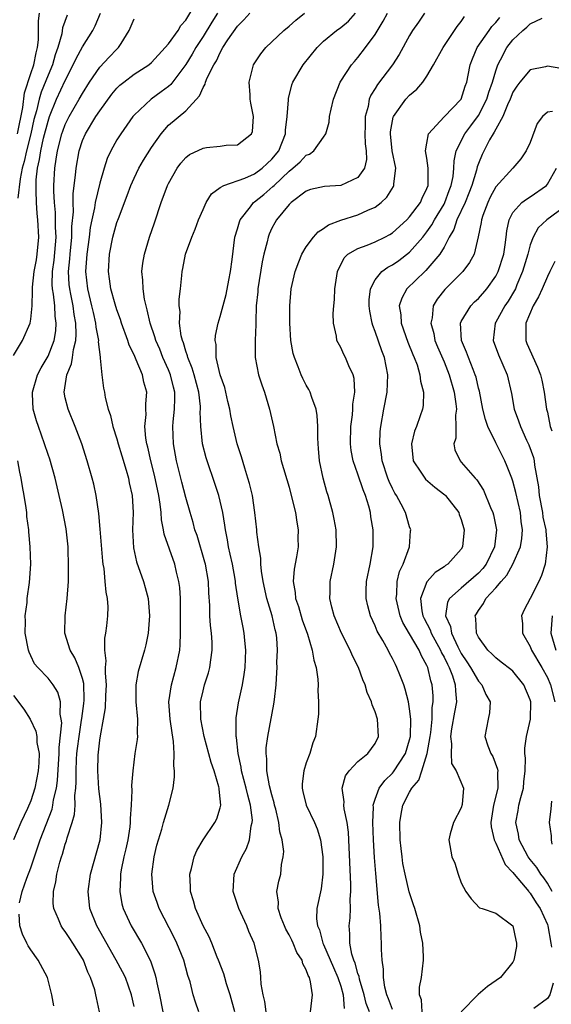
# Model space of a CAD drawing. Units: inches. Extents: x 2592000 to 2595000, y 1509000 to 1512000.
# Drawn here: x 2592190 to 2592251, y 1509536 to 1509650 of the extents above; entities that cross this region are included whole.
import ezdxf

# ---------------------------------------------------------------- set-up
doc = ezdxf.new("R2010")
doc.units = ezdxf.units.IN
doc.header["$MEASUREMENT"] = 0
doc.layers.add('LD25921509_2ft', color=62, linetype='Continuous')

msp = doc.modelspace()

# ---------------------------------------------------------------- linework, layer by layer
at = {"layer": 'LD25921509_2ft'}
for points, elevation in [([(2592203, 1509535.64), (2592202.71, 1509537), (2592201.98, 1509539), (2592201.66, 1509539.66), (2592200.93, 1509541), (2592198.65, 1509545), (2592197.86, 1509547), (2592197.65, 1509549), (2592197.94, 1509551), (2592199.04, 1509555), (2592199.24, 1509557), (2592199.12, 1509559.12), (2592198.9, 1509560.9), (2592198.77, 1509563), (2592198.82, 1509564.82), (2592199, 1509566.55), (2592199.08, 1509567.08), (2592199.45, 1509569), (2592199.68, 1509570.32), (2592199.72, 1509571.72), (2592199.78, 1509573), (2592199.66, 1509574.34), (2592199.69, 1509575), (2592199.77, 1509575.77), (2592199.58, 1509577), (2592199.59, 1509578.41), (2592199.72, 1509579), (2592199.83, 1509579.83), (2592199.95, 1509581), (2592199.97, 1509582.03), (2592199.9, 1509583), (2592199.74, 1509583.74), (2592199.65, 1509585), (2592199.51, 1509586.49), (2592199.41, 1509587), (2592199.36, 1509587.36), (2592199.07, 1509591.07), (2592198.9, 1509592.9), (2592198.59, 1509595), (2592198.3, 1509596.3), (2592198.12, 1509597), (2592197.56, 1509599), (2592196.91, 1509601), (2592196.14, 1509603), (2592195.32, 1509605), (2592195, 1509606.33), (2592194.86, 1509607), (2592195.17, 1509609), (2592195.72, 1509610.28), (2592195.84, 1509611), (2592195.95, 1509611.95), (2592196.23, 1509613), (2592196.27, 1509613.73), (2592196.22, 1509615), (2592196.02, 1509616.02), (2592195.9, 1509617), (2592195.65, 1509618.35), (2592195.52, 1509619), (2592195.47, 1509619.47), (2592195.39, 1509621), (2592195.54, 1509622.46), (2592195.57, 1509623), (2592195.75, 1509625), (2592195.76, 1509626.24), (2592195.94, 1509627.94), (2592195.92, 1509629), (2592195.93, 1509630.07), (2592196.2, 1509632.2), (2592196.25, 1509633), (2592196.6, 1509635), (2592197, 1509636.2), (2592197.34, 1509637), (2592198.56, 1509639), (2592199, 1509639.67), (2592200.41, 1509641.59), (2592201, 1509642.31), (2592201.35, 1509642.65), (2592201.79, 1509643), (2592203, 1509643.91), (2592204.69, 1509645), (2592205, 1509645.27), (2592206.62, 1509647), (2592207, 1509647.44), (2592208.12, 1509649), (2592208.44, 1509649.56), (2592209, 1509650.2), (2592210.21, 1509652.21)], 8490), ([(2592189, 1509611.26), (2592190.03, 1509613), (2592190.93, 1509615), (2592191, 1509615.47), (2592191.14, 1509617), (2592191.21, 1509618.79), (2592191.18, 1509619), (2592191.19, 1509619.19), (2592191.39, 1509621), (2592191.65, 1509622.35), (2592191.75, 1509623), (2592191.94, 1509625), (2592191.82, 1509627), (2592191.75, 1509627.75), (2592191.65, 1509629), (2592191.64, 1509630.36), (2592191.61, 1509631), (2592191.63, 1509631.63), (2592191.77, 1509633), (2592192.01, 1509633.99), (2592192.15, 1509635), (2592192.49, 1509636.49), (2592193, 1509638.46), (2592193.18, 1509639), (2592194, 1509641), (2592195, 1509643.2), (2592195.93, 1509645), (2592196.25, 1509645.75), (2592197, 1509647.1), (2592198.22, 1509649), (2592198.48, 1509649.52), (2592199.09, 1509651)], 8494), ([(2592189.47, 1509637), (2592190.06, 1509640.06), (2592190.25, 1509641.75), (2592191, 1509644.01), (2592191.35, 1509645), (2592191.61, 1509646.39), (2592191.79, 1509647), (2592191.89, 1509647.89), (2592191.91, 1509649), (2592191.88, 1509650.12), (2592192, 1509651)], 8498), ([(2592195.23, 1509650.77), (2592194.69, 1509649.31), (2592194.59, 1509648.59), (2592194.15, 1509647), (2592193.84, 1509646.16), (2592193.52, 1509645), (2592193, 1509643.81), (2592192.19, 1509641.81), (2592191.95, 1509641), (2592191.65, 1509639.65), (2592191.36, 1509638.64), (2592191, 1509637), (2592190.48, 1509635), (2592190.23, 1509633.77), (2592190, 1509633), (2592189.75, 1509631.75), (2592189.5, 1509629.5)], 8496), ([(2592198.99, 1509534.99), (2592198.63, 1509536.63), (2592198.57, 1509537), (2592198.42, 1509537.58), (2592197.93, 1509539), (2592197.62, 1509539.62), (2592197.12, 1509541), (2592197, 1509541.22), (2592195.89, 1509543), (2592195.53, 1509543.53), (2592195, 1509544.34), (2592194.7, 1509544.7), (2592194.51, 1509545), (2592194.22, 1509545.78), (2592193.67, 1509547), (2592193.61, 1509547.61), (2592193.64, 1509549), (2592193.9, 1509550.1), (2592194.03, 1509551), (2592194.38, 1509552.38), (2592194.56, 1509553), (2592194.68, 1509553.32), (2592195, 1509554.48), (2592195.14, 1509554.86), (2592195.23, 1509555.23), (2592195.82, 1509557), (2592196.09, 1509557.91), (2592196.16, 1509559), (2592196.13, 1509560.13), (2592196.24, 1509561), (2592196.28, 1509561.72), (2592196.26, 1509563), (2592196.32, 1509564.31), (2592196.36, 1509565), (2592196.42, 1509565.58), (2592196.6, 1509567), (2592196.9, 1509568.9), (2592196.91, 1509569.09), (2592197.17, 1509570.83), (2592197.2, 1509571.2), (2592197.16, 1509573.16), (2592197, 1509573.73), (2592196.57, 1509575), (2592196.12, 1509576.12), (2592195.56, 1509577), (2592194.94, 1509579), (2592194.98, 1509581), (2592195.24, 1509583), (2592195.37, 1509585), (2592195.39, 1509586.61), (2592195.32, 1509589), (2592195.1, 1509591.1), (2592194.68, 1509593.32), (2592194.3, 1509595), (2592193.82, 1509597), (2592193.19, 1509599.19), (2592193, 1509599.75), (2592192.6, 1509601), (2592191.89, 1509603), (2592191.67, 1509603.67), (2592191.29, 1509605), (2592191.21, 1509606.79), (2592191.19, 1509607), (2592191.77, 1509609), (2592192.2, 1509609.8), (2592193, 1509611.16), (2592193.71, 1509613), (2592193.9, 1509614.1), (2592193.96, 1509615), (2592193.83, 1509615.83), (2592193.78, 1509617), (2592193.64, 1509618.36), (2592193.52, 1509619), (2592193.49, 1509619.49), (2592193.53, 1509621), (2592193.7, 1509622.3), (2592193.93, 1509625), (2592193.86, 1509626.14), (2592193.86, 1509627.86), (2592193.74, 1509629), (2592193.67, 1509630.33), (2592193.68, 1509631), (2592193.77, 1509633), (2592193.96, 1509634.04), (2592194.08, 1509635), (2592194.61, 1509637), (2592194.7, 1509637.3), (2592195, 1509638.08), (2592195.46, 1509639), (2592196.63, 1509641), (2592197, 1509641.68), (2592197.83, 1509643), (2592199, 1509644.73), (2592200.1, 1509645.9), (2592201, 1509646.82), (2592201.2, 1509647), (2592201.48, 1509647.48), (2592202.44, 1509649), (2592203, 1509650.33)], 8492), ([(2592212.7, 1509651), (2592212.03, 1509649.97), (2592211, 1509648.3), (2592210.18, 1509647), (2592209.76, 1509646.24), (2592209, 1509645.04), (2592207.27, 1509642.73), (2592207, 1509642.5), (2592206.15, 1509641.85), (2592204.97, 1509641), (2592203, 1509639.16), (2592202.86, 1509639), (2592201.44, 1509637), (2592201, 1509636.29), (2592200.29, 1509635), (2592199.87, 1509634.13), (2592199.5, 1509633), (2592199, 1509631.27), (2592198.48, 1509629), (2592198.39, 1509628.39), (2592198.08, 1509627), (2592197.9, 1509626.1), (2592197.77, 1509625), (2592197.49, 1509623), (2592197.35, 1509621), (2592197.57, 1509619), (2592198.06, 1509617), (2592198.23, 1509616.22), (2592198.53, 1509615), (2592198.55, 1509614.55), (2592198.85, 1509613), (2592198.83, 1509612.83), (2592199.04, 1509611.04), (2592199.07, 1509610.93), (2592199.24, 1509609), (2592199.45, 1509607.45), (2592199.55, 1509607), (2592199.63, 1509606.37), (2592199.99, 1509605), (2592200.27, 1509604.27), (2592200.54, 1509603), (2592201, 1509601.57), (2592201.15, 1509601), (2592201.57, 1509599.57), (2592202.08, 1509597.92), (2592202.34, 1509597), (2592202.44, 1509596.44), (2592202.79, 1509595), (2592202.89, 1509593), (2592202.81, 1509591), (2592202.92, 1509588.92), (2592203.28, 1509587.28), (2592204.08, 1509585), (2592204.29, 1509584.29), (2592204.63, 1509583), (2592204.8, 1509581), (2592204.63, 1509579), (2592204.37, 1509577.63), (2592204.2, 1509577), (2592203.47, 1509574.53), (2592203.2, 1509573), (2592203.2, 1509571.2), (2592203.19, 1509571), (2592203.39, 1509569), (2592203.37, 1509567.37), (2592203.4, 1509567), (2592203.37, 1509566.63), (2592203.1, 1509565), (2592202.83, 1509563), (2592202.7, 1509561.3), (2592202.73, 1509560.73), (2592202.65, 1509559), (2592202.53, 1509557.47), (2592202.54, 1509557), (2592202.49, 1509556.49), (2592202.27, 1509555), (2592202.05, 1509553.95), (2592201.82, 1509553), (2592201.5, 1509551.5), (2592201.42, 1509551), (2592201.43, 1509550.57), (2592201.33, 1509549), (2592201.57, 1509547.57), (2592201.73, 1509547), (2592202.66, 1509545), (2592203.85, 1509543), (2592204.92, 1509540.92), (2592205.42, 1509539.43), (2592205.52, 1509539), (2592205.62, 1509538.38), (2592205.94, 1509537), (2592206.32, 1509535)], 8488), ([(2592210.51, 1509535), (2592210.13, 1509536.13), (2592209.87, 1509537), (2592209.5, 1509538.5), (2592209.24, 1509539.24), (2592208.77, 1509541), (2592207.95, 1509543), (2592207.64, 1509543.64), (2592205.92, 1509547), (2592205.69, 1509547.69), (2592205.22, 1509549), (2592205.04, 1509551), (2592205.31, 1509553), (2592205.65, 1509554.35), (2592205.83, 1509555), (2592206.21, 1509556.21), (2592206.43, 1509557), (2592207.03, 1509559), (2592207.53, 1509561), (2592207.69, 1509562.31), (2592207.68, 1509563), (2592207.6, 1509563.6), (2592207.65, 1509565), (2592207.58, 1509566.42), (2592207.4, 1509567.4), (2592207.19, 1509569), (2592207.02, 1509571), (2592207.33, 1509573), (2592207.9, 1509575), (2592208.29, 1509577), (2592208.35, 1509577.65), (2592208.4, 1509579), (2592208.38, 1509580.38), (2592208.4, 1509581), (2592208.37, 1509583), (2592208.3, 1509584.29), (2592208.2, 1509585), (2592207.93, 1509586.07), (2592207.73, 1509587), (2592206.49, 1509590.49), (2592206.41, 1509591), (2592206.17, 1509592.17), (2592206.13, 1509593), (2592206.04, 1509593.96), (2592205.87, 1509595), (2592205.36, 1509597.36), (2592204.93, 1509599), (2592204.58, 1509600.58), (2592204.47, 1509601), (2592204.37, 1509601.63), (2592204.25, 1509603), (2592204.38, 1509604.38), (2592204.37, 1509605), (2592204.37, 1509605.63), (2592204.47, 1509607), (2592204.14, 1509608.14), (2592203.97, 1509609), (2592203.25, 1509610.75), (2592203, 1509611.31), (2592202.44, 1509612.44), (2592202.26, 1509613), (2592201.54, 1509615), (2592201.42, 1509615.42), (2592201, 1509616.56), (2592200.8, 1509617.2), (2592200.29, 1509619), (2592200.15, 1509620.15), (2592200.01, 1509621), (2592200.15, 1509623), (2592200.54, 1509625), (2592201, 1509626.68), (2592201.17, 1509627.17), (2592202.19, 1509629.81), (2592202.62, 1509631), (2592203, 1509631.85), (2592203.55, 1509633), (2592204.07, 1509633.93), (2592205, 1509635.4), (2592206.13, 1509637), (2592207, 1509637.98), (2592209, 1509639.68), (2592210.61, 1509641.39), (2592211, 1509642.37), (2592211.25, 1509642.75), (2592211.29, 1509643), (2592211.48, 1509643.48), (2592212.25, 1509645), (2592212.55, 1509645.45), (2592213, 1509646.45), (2592213.31, 1509647), (2592213.9, 1509647.9), (2592215, 1509649.5), (2592215.76, 1509650.24), (2592216.42, 1509651)], 8486), ([(2592214.7, 1509535), (2592214.17, 1509537), (2592213.74, 1509538.26), (2592213.52, 1509539), (2592213.42, 1509539.42), (2592212.81, 1509541), (2592212.65, 1509541.34), (2592212.02, 1509543), (2592211.72, 1509543.72), (2592211, 1509545), (2592210.13, 1509547), (2592209.89, 1509547.89), (2592209.54, 1509549), (2592209.54, 1509549.54), (2592209.46, 1509551), (2592209.65, 1509551.65), (2592209.96, 1509553), (2592210.27, 1509553.73), (2592211.02, 1509554.98), (2592212.39, 1509557), (2592212.59, 1509557.41), (2592213, 1509558.72), (2592213.06, 1509559), (2592213, 1509559.75), (2592212.87, 1509560.87), (2592212.88, 1509561), (2592212.85, 1509561.15), (2592212.28, 1509563), (2592211.95, 1509563.95), (2592211.14, 1509567), (2592210.75, 1509569), (2592210.72, 1509571), (2592211, 1509572.31), (2592211.17, 1509573), (2592211.62, 1509574.38), (2592211.79, 1509575), (2592211.89, 1509575.89), (2592212.08, 1509577), (2592212.07, 1509577.93), (2592211.99, 1509579), (2592211.87, 1509579.87), (2592211.8, 1509581), (2592211.78, 1509582.22), (2592211.67, 1509583.67), (2592211.62, 1509585), (2592211.28, 1509587), (2592211.23, 1509587.23), (2592210.32, 1509590.32), (2592210.07, 1509591), (2592209.85, 1509591.85), (2592209.49, 1509593), (2592209, 1509594.73), (2592208.54, 1509596.54), (2592207.93, 1509599), (2592207.57, 1509601), (2592207.5, 1509603), (2592207.53, 1509603.53), (2592207.7, 1509605), (2592207.74, 1509606.26), (2592207.72, 1509607), (2592207.57, 1509607.57), (2592207.23, 1509609), (2592207, 1509609.56), (2592206.35, 1509611), (2592205.97, 1509611.97), (2592205.52, 1509613), (2592205.41, 1509613.41), (2592204.86, 1509615), (2592204.53, 1509616.53), (2592204.38, 1509617), (2592204.2, 1509617.8), (2592204.03, 1509619), (2592204.01, 1509620.01), (2592203.91, 1509621), (2592204.02, 1509621.98), (2592204.2, 1509623), (2592204.8, 1509625), (2592205.36, 1509626.64), (2592206.15, 1509629), (2592206.88, 1509631), (2592207, 1509631.24), (2592207.99, 1509633), (2592208.42, 1509633.58), (2592209, 1509634.24), (2592209.42, 1509634.58), (2592211, 1509635.34), (2592211.39, 1509635.39), (2592213, 1509635.54), (2592213.68, 1509635.68), (2592215, 1509635.73), (2592216.65, 1509637), (2592216.74, 1509637.26), (2592216.86, 1509639), (2592216.54, 1509640.54), (2592216.49, 1509641), (2592216.47, 1509641.53), (2592216.35, 1509643), (2592216.86, 1509645), (2592217.7, 1509646.3), (2592218.3, 1509647), (2592220.4, 1509649), (2592221, 1509649.49), (2592221.79, 1509650.21), (2592222.79, 1509651)], 8484), ([(2592218.33, 1509535), (2592218.19, 1509536.19), (2592217.99, 1509537), (2592217.77, 1509538.23), (2592217.73, 1509539), (2592217.66, 1509539.66), (2592217.45, 1509541), (2592216.93, 1509543), (2592216.34, 1509544.34), (2592216.08, 1509545), (2592215.16, 1509547), (2592214.52, 1509549), (2592214.63, 1509551), (2592215.5, 1509553), (2592216.05, 1509553.96), (2592216.39, 1509555), (2592216.61, 1509556.61), (2592216.72, 1509557), (2592216.73, 1509557.27), (2592216.52, 1509559), (2592216.19, 1509560.19), (2592216.03, 1509561), (2592215.49, 1509563), (2592215.44, 1509563.44), (2592215.07, 1509565), (2592214.88, 1509566.88), (2592214.85, 1509567), (2592214.87, 1509568.87), (2592214.85, 1509569), (2592214.86, 1509569.14), (2592215.11, 1509570.89), (2592215.57, 1509573), (2592215.8, 1509574.2), (2592215.88, 1509575), (2592215.97, 1509577), (2592215.86, 1509578.14), (2592215.8, 1509579), (2592215.66, 1509579.66), (2592215.4, 1509581), (2592215.04, 1509583.04), (2592214.78, 1509584.78), (2592214.77, 1509585), (2592214.72, 1509585.28), (2592214.41, 1509587), (2592214.17, 1509588.17), (2592213.97, 1509589), (2592213.85, 1509589.85), (2592213.61, 1509591), (2592213.55, 1509591.55), (2592213.3, 1509593), (2592212.83, 1509595), (2592212.39, 1509596.39), (2592211.49, 1509599), (2592211.37, 1509599.37), (2592210.95, 1509601), (2592210.73, 1509603), (2592210.68, 1509604.68), (2592210.7, 1509605), (2592210.69, 1509605.31), (2592210.51, 1509607), (2592209.98, 1509609), (2592209.76, 1509609.76), (2592209.24, 1509611), (2592209.2, 1509611.2), (2592209, 1509611.76), (2592208.72, 1509612.72), (2592208.6, 1509613), (2592208.47, 1509613.53), (2592208.28, 1509615), (2592208.34, 1509616.34), (2592208.24, 1509617), (2592208.22, 1509617.78), (2592208.37, 1509619), (2592208.54, 1509620.54), (2592208.57, 1509621), (2592208.65, 1509621.35), (2592208.97, 1509623), (2592209.7, 1509625), (2592210.08, 1509625.92), (2592210.49, 1509627), (2592211, 1509628.2), (2592211.36, 1509629), (2592211.98, 1509630.02), (2592213, 1509630.76), (2592213.4, 1509631), (2592215.84, 1509631.84), (2592217, 1509632.36), (2592217.86, 1509633), (2592218.45, 1509633.55), (2592219, 1509634.05), (2592219.79, 1509635), (2592220.59, 1509637), (2592220.6, 1509637.4), (2592220.78, 1509639), (2592220.92, 1509640.92), (2592220.92, 1509641.08), (2592221.32, 1509642.68), (2592221.45, 1509643), (2592222.62, 1509645), (2592224.25, 1509647), (2592225, 1509647.74), (2592226.5, 1509649), (2592227, 1509649.34), (2592227.91, 1509650.09), (2592228.72, 1509651)], 8482), ([(2592223.48, 1509535), (2592223.71, 1509537), (2592223.5, 1509538.5), (2592223.36, 1509539), (2592223.22, 1509539.22), (2592223, 1509539.87), (2592222.58, 1509540.58), (2592222.5, 1509541), (2592221.9, 1509541.9), (2592221.47, 1509543), (2592221.32, 1509543.32), (2592221, 1509543.96), (2592220.62, 1509544.62), (2592220.45, 1509545), (2592220.09, 1509545.91), (2592219.72, 1509547), (2592219.76, 1509547.76), (2592219.58, 1509549), (2592219.81, 1509550.19), (2592220.03, 1509551), (2592220.13, 1509552.13), (2592220.32, 1509553), (2592220.37, 1509553.63), (2592220.19, 1509555), (2592219.92, 1509555.92), (2592219.82, 1509557), (2592219.45, 1509558.55), (2592219.32, 1509559), (2592219.27, 1509559.27), (2592219, 1509560.21), (2592218.74, 1509561.26), (2592218.43, 1509563), (2592218.41, 1509564.41), (2592218.32, 1509565), (2592218.34, 1509565.66), (2592218.54, 1509567), (2592219.24, 1509570.76), (2592219.29, 1509571.29), (2592219.49, 1509573), (2592219.58, 1509574.42), (2592219.6, 1509575), (2592219.59, 1509575.59), (2592219.64, 1509577), (2592219.56, 1509578.44), (2592219.49, 1509579), (2592219.38, 1509579.38), (2592219.02, 1509581), (2592218.41, 1509583), (2592218, 1509585), (2592217.79, 1509586.21), (2592217.72, 1509587), (2592217.71, 1509587.71), (2592217.48, 1509589), (2592217.27, 1509590.73), (2592217.25, 1509591), (2592217.03, 1509593), (2592216.73, 1509595), (2592216.39, 1509596.39), (2592216.22, 1509597), (2592215.86, 1509598.14), (2592215.47, 1509599.47), (2592214.98, 1509601), (2592214.5, 1509603), (2592214.24, 1509604.24), (2592214.13, 1509605), (2592213.9, 1509605.9), (2592213.65, 1509607), (2592213.52, 1509607.52), (2592213, 1509609), (2592212.53, 1509611), (2592212.51, 1509612.51), (2592212.4, 1509613), (2592212.44, 1509613.56), (2592212.75, 1509615), (2592213, 1509615.77), (2592213.68, 1509618.32), (2592214.01, 1509620.01), (2592214.19, 1509621), (2592214.38, 1509622.38), (2592214.71, 1509625), (2592215, 1509625.97), (2592215.22, 1509626.78), (2592215.3, 1509627), (2592216.51, 1509628.51), (2592216.88, 1509629), (2592217, 1509629.08), (2592218.05, 1509629.95), (2592219.13, 1509630.87), (2592219.25, 1509631), (2592221, 1509632.66), (2592221.44, 1509633), (2592222.27, 1509633.73), (2592223, 1509634.52), (2592223.36, 1509634.64), (2592223.86, 1509635), (2592225, 1509636.59), (2592225.26, 1509637), (2592225.66, 1509638.34), (2592225.71, 1509639), (2592225.87, 1509639.87), (2592226.14, 1509641), (2592226.94, 1509643), (2592227, 1509643.1), (2592228.23, 1509645), (2592228.59, 1509645.41), (2592229, 1509645.85), (2592229.89, 1509647), (2592231, 1509648.54), (2592231.93, 1509650.07), (2592232.44, 1509651)], 8480), ([(2592236.72, 1509651), (2592236.03, 1509649.97), (2592235.35, 1509649), (2592235, 1509648.42), (2592233.79, 1509646.21), (2592233, 1509645), (2592231.28, 1509642.72), (2592231, 1509642.26), (2592230.5, 1509641.5), (2592230.31, 1509641), (2592230.17, 1509640.17), (2592229.83, 1509639), (2592229.84, 1509637.84), (2592229.81, 1509637), (2592229.84, 1509635.84), (2592229.95, 1509635), (2592229.98, 1509634.02), (2592229.75, 1509633), (2592229, 1509631.9), (2592227, 1509630.98), (2592225.11, 1509630.89), (2592223.49, 1509630.51), (2592223, 1509630.33), (2592221.23, 1509629), (2592221, 1509628.78), (2592219.55, 1509627), (2592219.34, 1509626.66), (2592219, 1509626.03), (2592218.68, 1509625.32), (2592218.55, 1509625), (2592218.45, 1509624.45), (2592218.08, 1509623), (2592217.88, 1509622.12), (2592217.36, 1509619), (2592217.35, 1509618.65), (2592217.19, 1509617), (2592217.14, 1509615.14), (2592217.14, 1509614.86), (2592217.04, 1509613), (2592217.05, 1509611), (2592217.44, 1509609), (2592217.82, 1509607.82), (2592218.13, 1509607), (2592218.74, 1509605), (2592219.18, 1509603), (2592219.59, 1509601), (2592219.91, 1509599.91), (2592220.09, 1509599), (2592221, 1509595.93), (2592221.25, 1509595), (2592221.73, 1509593), (2592221.88, 1509591.88), (2592222.05, 1509591), (2592222.03, 1509590.03), (2592222.04, 1509589), (2592221.85, 1509587.85), (2592221.57, 1509586.43), (2592221.47, 1509585), (2592221.71, 1509583.71), (2592221.76, 1509583), (2592222.09, 1509582.08), (2592222.53, 1509580.53), (2592223.12, 1509578.88), (2592223.69, 1509577), (2592223.86, 1509575.85), (2592224.15, 1509575), (2592224.35, 1509573.65), (2592224.37, 1509573), (2592224.34, 1509572.34), (2592224.4, 1509571), (2592224.4, 1509569.6), (2592224.35, 1509569), (2592224.06, 1509567), (2592223.74, 1509566.26), (2592223.4, 1509565), (2592223, 1509563.93), (2592222.7, 1509563), (2592222.5, 1509561.5), (2592222.51, 1509561), (2592222.61, 1509560.61), (2592222.98, 1509559), (2592223.94, 1509557), (2592224.25, 1509556.25), (2592224.63, 1509555), (2592224.91, 1509553), (2592224.93, 1509551), (2592224.71, 1509549.29), (2592224.23, 1509547), (2592224.19, 1509545.81), (2592224.3, 1509545), (2592224.52, 1509544.52), (2592224.91, 1509543), (2592225, 1509542.82), (2592226.14, 1509540.14), (2592226.67, 1509539), (2592227, 1509537.97), (2592227.27, 1509537), (2592227.38, 1509535.38)], 8478), ([(2592230.35, 1509535), (2592229.97, 1509535.97), (2592229.72, 1509537), (2592229.19, 1509538.81), (2592229.13, 1509539.13), (2592229, 1509539.47), (2592228.66, 1509540.66), (2592228.51, 1509541), (2592228.28, 1509541.72), (2592228.05, 1509543), (2592228.07, 1509544.07), (2592227.99, 1509545), (2592228.08, 1509545.92), (2592228.13, 1509547), (2592228.11, 1509548.11), (2592228.18, 1509549), (2592228.19, 1509549.81), (2592227.95, 1509555), (2592227.89, 1509555.89), (2592227.75, 1509557), (2592227.41, 1509558.59), (2592227.37, 1509559), (2592227.4, 1509559.4), (2592227.15, 1509561), (2592227.57, 1509562.43), (2592227.97, 1509563), (2592229, 1509564.07), (2592230.14, 1509565), (2592231, 1509566.18), (2592231.4, 1509567), (2592231.27, 1509569), (2592231, 1509569.85), (2592230.66, 1509570.66), (2592230.57, 1509571), (2592230.08, 1509572.08), (2592229.83, 1509573), (2592229.56, 1509573.56), (2592229.05, 1509575), (2592228.36, 1509576.36), (2592228.1, 1509577), (2592227.09, 1509579), (2592226.24, 1509581), (2592225.98, 1509582.02), (2592225.75, 1509583), (2592225.77, 1509583.77), (2592225.77, 1509585), (2592226.19, 1509587), (2592226.52, 1509589), (2592226.47, 1509591), (2592226.25, 1509592.25), (2592226.09, 1509593), (2592225.53, 1509595), (2592225.39, 1509595.39), (2592224.94, 1509597), (2592224.53, 1509599), (2592224.43, 1509600.43), (2592224.37, 1509601), (2592224.32, 1509601.68), (2592224.33, 1509603), (2592224.26, 1509604.26), (2592224.13, 1509605), (2592223.63, 1509606.37), (2592223.45, 1509607), (2592223.3, 1509607.3), (2592223, 1509607.81), (2592222.59, 1509608.59), (2592222.42, 1509609), (2592222.06, 1509609.94), (2592221.61, 1509611), (2592221.48, 1509611.48), (2592221.19, 1509613), (2592221.08, 1509615), (2592221.1, 1509617), (2592221.25, 1509619), (2592221.69, 1509621), (2592222.14, 1509622.14), (2592222.46, 1509623), (2592223, 1509623.86), (2592223.84, 1509625), (2592224.38, 1509625.62), (2592225, 1509625.99), (2592225.58, 1509626.42), (2592227.02, 1509626.98), (2592229, 1509627.59), (2592230.13, 1509628.13), (2592231, 1509628.49), (2592231.68, 1509629), (2592232.37, 1509629.63), (2592233.12, 1509630.88), (2592233.18, 1509631), (2592233.18, 1509631.18), (2592233.38, 1509633), (2592232.99, 1509635), (2592232.76, 1509637), (2592232.77, 1509637.23), (2592233, 1509638.5), (2592233.09, 1509638.91), (2592233.13, 1509639), (2592234.57, 1509641), (2592235, 1509641.48), (2592235.83, 1509642.17), (2592236.52, 1509643), (2592237, 1509643.68), (2592237.79, 1509645), (2592238.9, 1509647), (2592240.53, 1509649.47), (2592241, 1509650.03), (2592241.39, 1509650.61)], 8476), ([(2592233, 1509535.26), (2592232.53, 1509536.53), (2592232.34, 1509537), (2592232.11, 1509537.89), (2592231.95, 1509539), (2592231.97, 1509539.97), (2592231.8, 1509541), (2592231.74, 1509542.26), (2592231.75, 1509543), (2592231.68, 1509543.68), (2592231.65, 1509545), (2592231.53, 1509546.46), (2592231.39, 1509547.39), (2592231.06, 1509551.06), (2592230.92, 1509552.92), (2592230.79, 1509555), (2592230.71, 1509557), (2592230.79, 1509558.79), (2592230.77, 1509559), (2592231, 1509559.71), (2592231.48, 1509561), (2592232.12, 1509561.88), (2592233, 1509562.73), (2592233.12, 1509562.88), (2592234.51, 1509565), (2592235, 1509566.59), (2592235.09, 1509567), (2592235.14, 1509569), (2592235, 1509570.21), (2592234.87, 1509571), (2592234.49, 1509572.49), (2592234.32, 1509573), (2592233.86, 1509574.14), (2592233.53, 1509575), (2592233.34, 1509575.34), (2592233, 1509576.04), (2592232.66, 1509576.66), (2592232.49, 1509577), (2592231.88, 1509578.12), (2592231.24, 1509579.24), (2592231, 1509579.86), (2592230.47, 1509581), (2592230.15, 1509582.15), (2592229.95, 1509583), (2592229.96, 1509583.96), (2592230, 1509585), (2592230.4, 1509587), (2592230.75, 1509589), (2592230.75, 1509591), (2592230.5, 1509592.5), (2592230.45, 1509593), (2592230.26, 1509593.74), (2592229.88, 1509595), (2592229.62, 1509595.62), (2592229, 1509597.44), (2592228.43, 1509599), (2592228.22, 1509600.22), (2592228.13, 1509601), (2592228.18, 1509603), (2592228.37, 1509604.37), (2592228.41, 1509605), (2592228.4, 1509605.6), (2592228.62, 1509607), (2592228.57, 1509608.57), (2592228.45, 1509609), (2592227.95, 1509610.05), (2592227.57, 1509611), (2592227.37, 1509611.37), (2592227, 1509612.18), (2592226.7, 1509612.7), (2592226.56, 1509613), (2592226.5, 1509613.5), (2592226.14, 1509615), (2592226.11, 1509616.11), (2592226.18, 1509617), (2592226.27, 1509617.73), (2592226.32, 1509619), (2592226.62, 1509621), (2592226.73, 1509621.27), (2592227, 1509621.79), (2592227.4, 1509622.6), (2592227.84, 1509623), (2592229, 1509623.69), (2592230.05, 1509624.05), (2592231, 1509624.44), (2592232.13, 1509625), (2592232.7, 1509625.3), (2592233, 1509625.49), (2592234.68, 1509627), (2592235, 1509627.33), (2592236.25, 1509629), (2592236.47, 1509629.53), (2592237, 1509630.63), (2592237.14, 1509631), (2592237.15, 1509631.15), (2592237.14, 1509633), (2592237, 1509634.15), (2592236.86, 1509635), (2592237, 1509635.9), (2592237.2, 1509637), (2592239.03, 1509638.97), (2592240.98, 1509641.02), (2592241.46, 1509642.54), (2592241.63, 1509643), (2592241.8, 1509643.8), (2592242.02, 1509645), (2592242.3, 1509645.7), (2592242.86, 1509647), (2592244.22, 1509649), (2592244.54, 1509649.46), (2592245, 1509649.94), (2592245.49, 1509650.51)], 8474), ([(2592236.44, 1509535), (2592236.39, 1509536.39), (2592236.14, 1509537), (2592236.13, 1509537.87), (2592236.39, 1509539), (2592236.62, 1509541), (2592236.63, 1509541.38), (2592236.52, 1509543), (2592236.28, 1509544.28), (2592236.18, 1509545), (2592235.61, 1509547), (2592235.44, 1509547.44), (2592234.95, 1509548.95), (2592234.48, 1509551), (2592234.23, 1509552.23), (2592234.13, 1509553), (2592234.03, 1509553.97), (2592233.91, 1509555), (2592233.87, 1509557), (2592234.02, 1509557.98), (2592234.23, 1509559), (2592235, 1509560.53), (2592235.27, 1509561), (2592236.07, 1509561.93), (2592236.42, 1509563), (2592237.05, 1509565), (2592237.39, 1509567), (2592237.45, 1509567.45), (2592237.6, 1509569), (2592237.63, 1509570.37), (2592237.74, 1509571), (2592237.72, 1509571.72), (2592237.61, 1509573), (2592237.46, 1509573.46), (2592237.11, 1509575), (2592237, 1509575.25), (2592236.36, 1509576.35), (2592236.09, 1509577), (2592235, 1509578.93), (2592234.22, 1509580.22), (2592233.91, 1509581), (2592233.43, 1509583), (2592233.51, 1509583.51), (2592233.55, 1509585), (2592233.83, 1509586.17), (2592234.25, 1509587), (2592234.99, 1509589), (2592235.11, 1509590.89), (2592235.14, 1509591), (2592235, 1509591.36), (2592234.52, 1509593), (2592234.03, 1509593.97), (2592233.47, 1509595), (2592233.27, 1509595.27), (2592233, 1509595.78), (2592232.62, 1509596.62), (2592232.47, 1509597), (2592231.8, 1509599), (2592231.73, 1509599.73), (2592231.53, 1509601), (2592231.59, 1509602.41), (2592231.65, 1509603), (2592232, 1509605), (2592232.38, 1509607), (2592232.46, 1509609), (2592232.07, 1509611), (2592231.77, 1509611.77), (2592231, 1509614.04), (2592230.73, 1509614.72), (2592230.65, 1509615), (2592230.38, 1509616.38), (2592230.29, 1509617), (2592230.3, 1509617.7), (2592230.45, 1509619), (2592231, 1509620.03), (2592231.78, 1509621), (2592232.48, 1509621.52), (2592233, 1509621.77), (2592233.73, 1509622.27), (2592235, 1509623.23), (2592236.52, 1509625), (2592237, 1509625.6), (2592237.58, 1509626.42), (2592237.89, 1509627), (2592239, 1509628.81), (2592239.1, 1509629), (2592239.6, 1509630.4), (2592239.84, 1509631), (2592240.05, 1509632.05), (2592240.14, 1509633), (2592240.16, 1509633.84), (2592240.42, 1509635), (2592241.42, 1509637), (2592242.1, 1509637.9), (2592243, 1509639.13), (2592243.97, 1509641), (2592244.19, 1509641.81), (2592244.62, 1509643), (2592245, 1509644.29), (2592245.25, 1509645), (2592245.57, 1509645.57), (2592246.31, 1509647), (2592247, 1509647.9), (2592248.14, 1509649), (2592248.61, 1509649.39), (2592249, 1509649.75), (2592250.41, 1509650.41)], 8472), ([(2592252.57, 1509644.57), (2592251, 1509644.83), (2592250.77, 1509644.77), (2592249, 1509644.41), (2592247.8, 1509643), (2592247.46, 1509642.54), (2592247, 1509641.84), (2592246.66, 1509641), (2592246.35, 1509640.35), (2592245.82, 1509639), (2592245, 1509637.55), (2592244.83, 1509637.17), (2592244.69, 1509637), (2592244.29, 1509636.29), (2592243.42, 1509634.58), (2592243, 1509633.55), (2592242.86, 1509633.14), (2592242.78, 1509632.78), (2592242.23, 1509631), (2592241.89, 1509630.11), (2592241.44, 1509629), (2592240.5, 1509627), (2592240.14, 1509625.87), (2592239.6, 1509625), (2592239, 1509623.84), (2592238.5, 1509623), (2592236.89, 1509621.11), (2592236.75, 1509621), (2592234.67, 1509619), (2592234.08, 1509617.92), (2592233.8, 1509617), (2592233.97, 1509615.97), (2592234.02, 1509615), (2592234.8, 1509612.8), (2592235.37, 1509611.37), (2592235.53, 1509611), (2592235.86, 1509610.14), (2592236.2, 1509609), (2592236.25, 1509608.25), (2592236.6, 1509607), (2592236.56, 1509605.44), (2592236.48, 1509605), (2592236.23, 1509604.23), (2592235.78, 1509603), (2592235.55, 1509602.45), (2592235.21, 1509601), (2592235.4, 1509599), (2592236.31, 1509597.69), (2592236.75, 1509597), (2592236.86, 1509596.86), (2592237.94, 1509595.94), (2592239.07, 1509595.07), (2592239.15, 1509595), (2592240.71, 1509593), (2592240.77, 1509592.77), (2592241, 1509592.18), (2592241.34, 1509591), (2592241.16, 1509589), (2592241, 1509588.75), (2592239.44, 1509587), (2592239.16, 1509586.84), (2592239, 1509586.71), (2592237.98, 1509586.02), (2592237.04, 1509585), (2592237, 1509584.94), (2592236.26, 1509583), (2592236.42, 1509581.58), (2592236.55, 1509581), (2592236.69, 1509580.69), (2592237.38, 1509579.38), (2592237.5, 1509579), (2592238.6, 1509577), (2592238.71, 1509576.71), (2592239, 1509576.19), (2592239.38, 1509575.38), (2592239.59, 1509575), (2592239.98, 1509574.02), (2592240.29, 1509573), (2592240.31, 1509572.31), (2592240.43, 1509571), (2592240.2, 1509569.8), (2592239.87, 1509567.87), (2592239.75, 1509567), (2592239.88, 1509566.12), (2592239.81, 1509565), (2592239.87, 1509563.87), (2592240.42, 1509563), (2592241.24, 1509561), (2592241.09, 1509559.09), (2592241, 1509558.7), (2592240.08, 1509557), (2592239.69, 1509555.69), (2592239.54, 1509555), (2592239.67, 1509554.33), (2592239.9, 1509553), (2592240.27, 1509552.27), (2592240.62, 1509551), (2592241, 1509550), (2592241.52, 1509549), (2592242.15, 1509548.15), (2592243.1, 1509547.09), (2592243.41, 1509547), (2592245, 1509546.45), (2592247, 1509545.01), (2592247.32, 1509543.32), (2592247.42, 1509543), (2592247.4, 1509542.6), (2592247.12, 1509541), (2592247, 1509540.78), (2592245.55, 1509539), (2592244.05, 1509537.95), (2592242.97, 1509537.03), (2592241, 1509535)], 8470), ([(2592251.6, 1509639.6), (2592251, 1509639.52), (2592250.44, 1509639), (2592249.81, 1509638.19), (2592249, 1509635.99), (2592248.53, 1509635), (2592247.92, 1509634.08), (2592246.98, 1509633), (2592245, 1509630.84), (2592244.36, 1509629.64), (2592244.07, 1509629), (2592243.51, 1509627.51), (2592243.34, 1509627), (2592243.31, 1509626.69), (2592242.98, 1509625.02), (2592242.48, 1509623), (2592241.97, 1509622.03), (2592241.17, 1509621), (2592239.09, 1509618.91), (2592238.21, 1509617.79), (2592237.75, 1509617), (2592237.6, 1509615.6), (2592237.45, 1509615), (2592237.8, 1509613.8), (2592237.94, 1509613), (2592238.25, 1509612.25), (2592239, 1509610.51), (2592239.61, 1509609), (2592240.17, 1509607), (2592240.38, 1509605.62), (2592240.43, 1509605), (2592240.31, 1509604.31), (2592240.35, 1509603), (2592240.37, 1509601.63), (2592240.12, 1509601), (2592240.27, 1509600.27), (2592240.86, 1509599), (2592241, 1509598.87), (2592242.61, 1509597), (2592242.81, 1509596.81), (2592243.59, 1509595.59), (2592244.4, 1509593.6), (2592244.67, 1509593), (2592244.74, 1509592.74), (2592245.09, 1509591), (2592244.85, 1509589), (2592243.89, 1509587), (2592243.51, 1509586.49), (2592243, 1509585.95), (2592241, 1509584.22), (2592239.63, 1509583), (2592239.41, 1509582.59), (2592239.18, 1509581), (2592239.75, 1509579.75), (2592239.85, 1509579), (2592240.59, 1509577.41), (2592240.87, 1509576.87), (2592241, 1509576.62), (2592241.65, 1509575.65), (2592242.06, 1509575), (2592243, 1509573.4), (2592243.39, 1509573), (2592243.85, 1509571.85), (2592244.35, 1509571), (2592244.27, 1509569.73), (2592244.11, 1509569), (2592243.75, 1509567), (2592244.08, 1509565.92), (2592244.45, 1509565), (2592244.67, 1509564.67), (2592245.21, 1509563.21), (2592245.23, 1509563), (2592245.21, 1509562.79), (2592245.25, 1509561), (2592244.76, 1509559), (2592244.45, 1509557), (2592244.49, 1509556.49), (2592244.81, 1509555), (2592245, 1509554.61), (2592246.11, 1509552.11), (2592247, 1509551.18), (2592247.13, 1509551), (2592248, 1509550), (2592248.84, 1509549), (2592248.9, 1509548.9), (2592249, 1509548.81), (2592249.68, 1509547.68), (2592250.15, 1509547), (2592251, 1509545.17), (2592251.06, 1509545), (2592251.42, 1509543), (2592251.48, 1509542.52)], 8468), ([(2592251.57, 1509549), (2592251, 1509549.96), (2592250.57, 1509550.57), (2592250.24, 1509551), (2592249.78, 1509551.78), (2592249, 1509552.71), (2592248.78, 1509553), (2592247.74, 1509555), (2592247.64, 1509555.64), (2592247.35, 1509557), (2592247.6, 1509558.4), (2592247.68, 1509559), (2592247.9, 1509559.9), (2592248.21, 1509561), (2592248.27, 1509561.73), (2592248.43, 1509563), (2592248.46, 1509564.46), (2592248.39, 1509565), (2592248.38, 1509565.62), (2592248.56, 1509567), (2592249.03, 1509569), (2592249.08, 1509571), (2592249, 1509571.25), (2592248.27, 1509573), (2592247, 1509574.56), (2592246.77, 1509574.77), (2592245.64, 1509575.64), (2592245, 1509576.11), (2592244.57, 1509576.57), (2592244.08, 1509577), (2592243, 1509578.52), (2592242.77, 1509579), (2592242.7, 1509580.7), (2592242.63, 1509581), (2592242.75, 1509581.25), (2592243, 1509581.64), (2592243.57, 1509582.43), (2592243.84, 1509583), (2592245, 1509584.24), (2592245.64, 1509585), (2592246.28, 1509585.72), (2592246.98, 1509587), (2592247.86, 1509589), (2592248.03, 1509589.97), (2592248.1, 1509591), (2592247.97, 1509591.97), (2592247.86, 1509593), (2592247.33, 1509595.33), (2592247, 1509596.63), (2592246.88, 1509597), (2592246.34, 1509598.34), (2592246.06, 1509599), (2592245, 1509601.1), (2592244.09, 1509603), (2592243.8, 1509603.8), (2592243.52, 1509605), (2592243.1, 1509607.1), (2592243, 1509607.46), (2592242.72, 1509608.72), (2592242.63, 1509609), (2592242.37, 1509609.63), (2592241.84, 1509611), (2592241.62, 1509611.62), (2592241.01, 1509613), (2592240.91, 1509615), (2592241, 1509615.2), (2592242.11, 1509617), (2592242.54, 1509617.46), (2592243, 1509617.86), (2592243.98, 1509619), (2592245, 1509620.45), (2592245.28, 1509621), (2592245.93, 1509623), (2592246.1, 1509624.1), (2592246.21, 1509625), (2592246.28, 1509625.72), (2592246.55, 1509627), (2592247, 1509627.87), (2592248.03, 1509629), (2592248.58, 1509629.42), (2592249, 1509629.66), (2592250.89, 1509631), (2592251, 1509631.14), (2592252.06, 1509633)], 8466), ([(2592253, 1509628.51), (2592250.95, 1509627), (2592249.94, 1509626.06), (2592249.34, 1509625), (2592249, 1509624.08), (2592248.72, 1509623), (2592248.13, 1509621), (2592247.46, 1509619.46), (2592247.28, 1509619), (2592247.19, 1509618.81), (2592246.45, 1509617.55), (2592246.06, 1509617), (2592245, 1509615.12), (2592244.92, 1509615), (2592244.69, 1509613), (2592245.33, 1509611.33), (2592246.33, 1509609), (2592246.82, 1509606.82), (2592247.16, 1509605), (2592247.66, 1509603.66), (2592247.88, 1509603), (2592248.59, 1509601.41), (2592248.86, 1509600.86), (2592249.38, 1509599.38), (2592249.47, 1509599), (2592249.49, 1509598.51), (2592249.97, 1509595.97), (2592250.03, 1509595), (2592250.42, 1509593), (2592250.48, 1509592.48), (2592250.84, 1509591), (2592250.82, 1509590.82), (2592250.98, 1509589), (2592250.73, 1509587), (2592250.31, 1509585.69), (2592249.99, 1509585), (2592249, 1509583.01), (2592248.29, 1509581.71), (2592247.99, 1509581), (2592248.12, 1509580.12), (2592248.11, 1509579), (2592249, 1509577.44), (2592249.17, 1509577), (2592250.37, 1509575), (2592251, 1509573.84), (2592251.36, 1509573), (2592251.88, 1509571)], 8464), ([(2592251.85, 1509622.15), (2592251.3, 1509621), (2592251, 1509620.43), (2592250.4, 1509619), (2592249.96, 1509618.04), (2592249.35, 1509617), (2592248.49, 1509615), (2592248.51, 1509613.49), (2592248.48, 1509613), (2592248.63, 1509612.63), (2592249.87, 1509609.87), (2592250.22, 1509609), (2592250.36, 1509608.36), (2592250.61, 1509607), (2592250.9, 1509605), (2592251, 1509604.65), (2592251.34, 1509603), (2592251.52, 1509602.48)], 8462), ([(2592189.67, 1509547.67), (2592189.99, 1509549), (2592190.53, 1509550.53), (2592191, 1509551.74), (2592191.42, 1509553), (2592191.83, 1509554.17), (2592192.09, 1509555), (2592193.46, 1509558.54), (2592193.56, 1509559), (2592193.65, 1509559.65), (2592193.97, 1509561), (2592194.11, 1509561.89), (2592194.3, 1509565), (2592194.29, 1509565.71), (2592194.59, 1509568.59), (2592194.54, 1509569), (2592194.4, 1509569.6), (2592194.45, 1509571), (2592194.15, 1509572.15), (2592193.61, 1509573), (2592193, 1509573.77), (2592191.81, 1509575), (2592191.44, 1509575.44), (2592191, 1509576.35), (2592190.8, 1509576.8), (2592190.74, 1509577), (2592190.36, 1509579), (2592190.37, 1509580.37), (2592190.35, 1509581), (2592190.56, 1509582.56), (2592190.58, 1509583), (2592190.86, 1509584.86), (2592191, 1509587), (2592190.93, 1509589), (2592190.76, 1509590.76), (2592190.75, 1509591), (2592190.54, 1509592.54), (2592190.52, 1509593), (2592190.46, 1509593.54), (2592190.23, 1509595), (2592190.03, 1509596.03), (2592189.89, 1509597), (2592189.71, 1509597.71), (2592189.5, 1509599)], 8494), ([(2592251.57, 1509581), (2592251.42, 1509579), (2592252, 1509577)], 8462), ([(2592189, 1509571.76), (2592190.18, 1509570.18), (2592190.93, 1509569), (2592191.6, 1509567.6), (2592191.69, 1509567), (2592191.71, 1509566.29), (2592191.95, 1509565), (2592191.93, 1509563.93), (2592191.87, 1509563), (2592191.48, 1509561), (2592191, 1509559.52), (2592190.61, 1509558.61), (2592189.85, 1509557), (2592189, 1509555)], 8496), ([(2592251.48, 1509559.48), (2592251.41, 1509558.59), (2592251.21, 1509557), (2592251.44, 1509555.44), (2592251.43, 1509555), (2592251.53, 1509554.47)], 8464), ([(2592193.69, 1509535.69), (2592193.45, 1509537), (2592192.94, 1509539), (2592191.84, 1509541), (2592191, 1509542.19), (2592190.69, 1509542.69), (2592190.55, 1509543), (2592190.03, 1509544.03), (2592189.73, 1509545), (2592189.65, 1509546.35)], 8494), ([(2592251.68, 1509538.32), (2592251.29, 1509537), (2592251, 1509536.56), (2592249.41, 1509535.41)], 8468)]:
    msp.add_lwpolyline(points, dxfattribs=dict(at, elevation=elevation))

doc.saveas('drawing.dxf')
